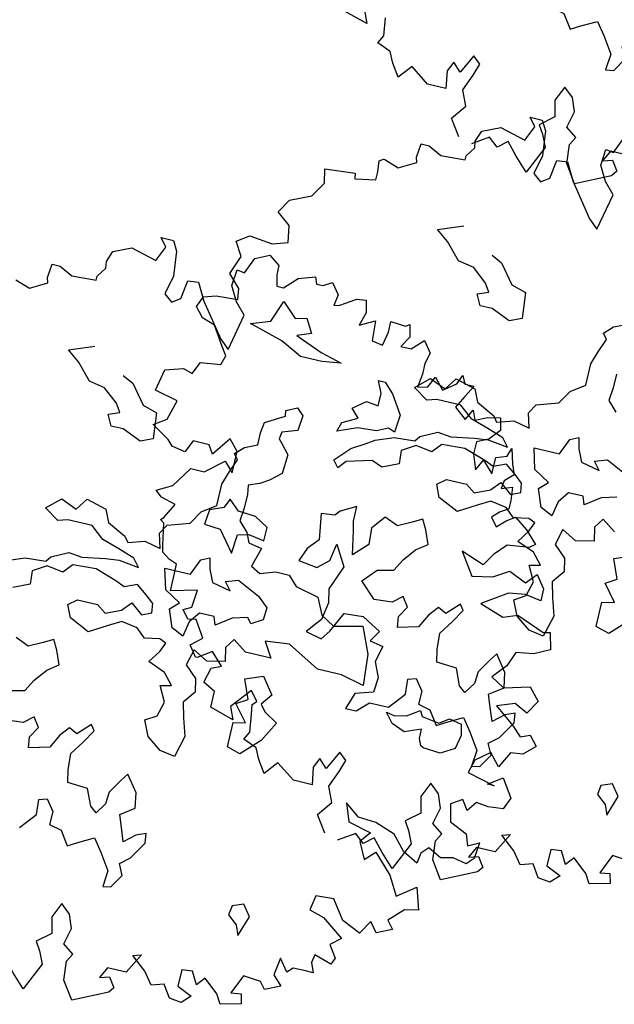
# Model space of a CAD drawing. Units: feet. Extents: x -923 to -242, y 796 to 1188.
# Drawn here: x -871 to -866, y 810 to 818 of the extents above; entities that cross this region are included whole.
import ezdxf

# ---------------------------------------------------------------- set-up
doc = ezdxf.new("R2010")
doc.units = ezdxf.units.FT
doc.header["$MEASUREMENT"] = 0
for name, color, linetype in [('BLUE', 5, 'Continuous'), ('G', 76, 'Continuous'), ('G1', 112, 'Continuous')]:
    doc.layers.add(name, color=color, linetype=linetype)

# ---------------------------------------------------------------- blocks, each defined once
blk = doc.blocks.new('TREE-2')
at = {"layer": 'G1'}
for p, q in [((4.981, 0.143), (5.142, 0.143)), ((5.069, 0.034), (4.981, 0.143)), ((5.142, 0.143), (5.214, 0.018)), ((6.142, -0.054), (6.231, 0.158)), ((6.231, 0.158), (6.412, 0.246)), ((6.412, 0.246), (6.557, 0.143)), ((6.557, 0.143), (6.557, 0.018)), ((4.981, -0.163), (5.069, 0.034)), ((5.214, 0.018), (5.251, -0.309)), ((6.557, 0.018), (6.593, -0.127)), ((6.682, -0.127), (6.842, 0.034)), ((6.842, 0.034), (7.055, 0.106)), ((7.055, 0.106), (7.091, 0.018)), ((7.091, 0.018), (7.179, 0.018)), ((7.179, 0.018), (7.288, 0.086)), ((7.288, 0.086), (7.397, -0.054)), ((4.405, -0.179), (4.639, -0.075)), ((4.639, -0.075), (4.981, -0.163)), ((6.018, -0.252), (6.039, -0.039)), ((6.039, -0.039), (6.142, -0.054)), ((6.593, -0.127), (6.682, -0.127)), ((7.397, -0.054), (7.376, -0.2)), ((7.449, -0.179), (7.646, -0.054)), ((7.646, -0.054), (7.77, -0.039)), ((7.77, -0.039), (7.807, -0.2)), ((4.354, -0.324), (4.405, -0.179)), ((6.127, -0.449), (6.018, -0.252)), ((7.376, -0.2), (7.449, -0.179)), ((7.807, -0.2), (7.755, -0.376)), ((8.149, -0.236), (8.346, -0.252)), ((8.149, -0.376), (8.149, -0.236)), ((8.346, -0.252), (8.398, -0.215)), ((8.398, -0.215), (8.434, -0.376)), ((4.369, -0.412), (4.354, -0.324)), ((5.251, -0.309), (5.194, -0.558)), ((5.411, -0.573), (5.448, -0.324)), ((5.448, -0.324), (5.588, -0.309)), ((5.588, -0.309), (5.712, -0.537)), ((7.755, -0.376), (7.952, -0.272)), ((7.952, -0.272), (7.967, -0.537)), ((8.113, -0.558), (8.149, -0.376)), ((8.434, -0.376), (8.346, -0.521)), ((8.486, -0.521), (8.631, -0.376)), ((8.631, -0.376), (8.74, -0.521)), ((4.281, -0.537), (4.369, -0.412)), ((6.267, -0.594), (6.127, -0.449)), ((3.654, -0.703), (3.674, -0.521)), ((3.674, -0.521), (3.783, -0.521)), ((3.783, -0.521), (3.96, -0.609)), ((3.96, -0.609), (4.281, -0.594)), ((4.281, -0.594), (4.281, -0.537)), ((5.194, -0.558), (5.302, -0.646)), ((5.302, -0.646), (5.411, -0.573)), ((5.712, -0.537), (6.039, -0.967)), ((6.163, -1.076), (6.267, -0.594)), ((7.967, -0.537), (8.113, -0.558)), ((8.346, -0.521), (8.486, -0.521)), ((8.74, -0.521), (8.704, -0.666)), ((3.457, -0.895), (3.674, -0.77)), ((3.674, -0.77), (3.654, -0.703)), ((8.704, -0.666), (8.704, -0.807)), ((9.17, -0.827), (9.222, -0.703)), ((9.222, -0.703), (9.274, -0.807)), ((3.26, -0.827), (3.457, -0.895)), ((8.704, -0.807), (8.683, -0.988)), ((8.813, -0.952), (8.88, -0.807)), ((8.88, -0.807), (9.01, -0.952)), ((9.01, -0.952), (9.17, -0.827)), ((9.274, -0.807), (9.398, -0.807)), ((9.398, -0.807), (9.31, -0.967)), ((6.039, -0.967), (6.163, -1.076)), ((8.166, -1.022), (8.258, -1.022)), ((8.239, -1.18), (8.166, -1.022)), ((8.258, -1.022), (8.382, -1.147)), ((8.683, -0.988), (8.813, -0.952)), ((9.31, -0.967), (9.222, -1.128)), ((8.382, -1.147), (8.544, -1.397)), ((9.222, -1.128), (9.383, -1.258)), ((9.383, -1.258), (9.456, -1.113)), ((9.456, -1.113), (9.507, -1.237)), ((9.668, -1.164), (9.829, -1.128)), ((9.829, -1.128), (9.865, -1.289)), ((8.239, -1.342), (8.239, -1.18)), ((9.507, -1.237), (9.668, -1.164)), ((7.916, -1.451), (8.078, -1.323)), ((8.078, -1.323), (8.239, -1.342)), ((8.544, -1.397), (8.526, -1.628)), ((9.865, -1.289), (9.741, -1.434)), ((4.139, -1.558), (4.461, -1.433)), ((8.023, -1.558), (7.916, -1.451)), ((9.741, -1.434), (9.595, -1.507)), ((9.595, -1.507), (9.595, -1.668)), ((10.026, -1.595), (10.062, -1.486)), ((10.062, -1.486), (10.119, -1.683)), ((4.3, -1.683), (4.139, -1.558)), ((7.079, -1.68), (7.222, -1.61)), ((7.222, -1.61), (7.31, -1.698)), ((7.791, -1.79), (7.828, -1.665)), ((7.828, -1.665), (8.023, -1.558)), ((8.291, -1.665), (8.041, -1.683)), ((8.434, -1.595), (8.291, -1.665)), ((8.526, -1.628), (8.434, -1.595)), ((9.595, -1.668), (9.668, -1.865)), ((9.886, -1.647), (10.026, -1.595)), ((9.886, -1.865), (9.886, -1.647)), ((4.498, -1.896), (4.3, -1.683)), ((4.909, -1.72), (5.053, -1.79)), ((5.053, -1.79), (5.251, -2.04)), ((6.844, -1.896), (7.094, -1.753)), ((7.094, -1.753), (7.079, -1.68)), ((7.31, -1.698), (7.292, -1.896)), ((8.041, -1.683), (7.791, -1.79)), ((9.668, -1.865), (9.741, -1.719)), ((9.741, -1.719), (9.886, -1.865)), ((10.119, -1.683), (10.171, -1.813)), ((4.711, -1.933), (4.498, -1.896)), ((6.826, -2.04), (6.844, -1.896)), ((7.292, -1.896), (7.094, -1.966)), ((10.062, -1.917), (10.047, -2.025)), ((10.171, -1.813), (10.062, -1.917)), ((4.909, -2.095), (4.711, -1.933)), ((5.251, -2.04), (5.446, -2.095)), ((6.826, -2.201), (6.826, -2.04)), ((7.094, -1.966), (7.079, -2.058)), ((10.047, -2.025), (10.187, -1.974)), ((10.187, -1.974), (10.207, -2.15)), ((4.979, -2.201), (4.909, -2.095)), ((5.446, -2.095), (5.482, -2.436)), ((7.079, -2.058), (7.13, -2.11)), ((7.13, -2.11), (7.237, -2.235)), ((10.207, -2.15), (10.207, -2.259)), ((4.836, -2.256), (4.979, -2.201)), ((4.909, -2.399), (4.836, -2.256)), ((6.558, -2.378), (6.664, -2.271)), ((6.664, -2.271), (6.826, -2.201)), ((7.237, -2.235), (7.222, -2.488)), ((10.207, -2.259), (10.098, -2.331)), ((5.071, -2.399), (4.909, -2.399)), ((5.321, -2.506), (5.071, -2.399)), ((5.482, -2.436), (5.321, -2.506)), ((6.612, -2.451), (6.558, -2.378)), ((10.098, -2.331), (10.01, -2.42)), ((10.01, -2.42), (10.098, -2.529)), ((10.098, -2.529), (10.207, -2.42)), ((10.207, -2.42), (10.316, -2.347)), ((10.316, -2.347), (10.492, -2.472)), ((6.539, -2.646), (6.612, -2.451)), ((7.222, -2.488), (7.079, -2.613)), ((10.492, -2.472), (10.653, -2.632)), ((6.487, -2.808), (6.539, -2.646)), ((6.969, -2.683), (6.826, -2.738)), ((7.079, -2.613), (6.969, -2.683)), ((10.581, -2.689), (10.295, -2.726)), ((10.653, -2.632), (10.581, -2.689)), ((6.487, -3.094), (6.487, -2.808)), ((6.826, -2.738), (6.844, -2.863)), ((10.295, -2.726), (10.15, -2.886)), ((6.844, -2.863), (6.844, -3.042)), ((9.741, -2.938), (9.938, -3.224)), ((10.047, -3.047), (9.741, -2.938)), ((10.15, -2.886), (10.047, -3.047)), ((6.844, -3.042), (6.826, -3.219)), ((10.207, -3.172), (10.404, -3.047)), ((10.404, -3.047), (10.638, -3.151)), ((10.638, -3.151), (10.762, -3.011)), ((10.762, -3.011), (10.887, -3.172)), ((6.308, -3.219), (6.487, -3.094)), ((9.938, -3.224), (10.207, -3.172)), ((10.887, -3.172), (10.887, -3.333)), ((6.201, -3.399), (6.308, -3.219)), ((6.826, -3.219), (6.951, -3.347)), ((10.456, -3.333), (10.135, -3.545)), ((10.674, -3.296), (10.456, -3.333)), ((10.887, -3.333), (10.674, -3.296)), ((4.714, -3.561), (4.821, -3.399)), ((4.821, -3.399), (5.089, -3.472)), ((5.915, -3.49), (6.201, -3.399)), ((6.951, -3.347), (7.005, -3.472)), ((4.321, -3.634), (4.498, -3.472)), ((4.498, -3.472), (4.714, -3.561)), ((5.089, -3.472), (5.162, -3.634)), ((5.842, -3.615), (5.915, -3.49)), ((7.005, -3.472), (7.185, -3.506)), ((7.185, -3.506), (7.112, -3.759)), ((10.135, -3.545), (10.456, -3.654)), ((10.456, -3.654), (10.638, -3.582)), ((10.638, -3.582), (11.011, -3.727)), ((4.516, -3.759), (4.321, -3.634)), ((4.641, -3.722), (4.516, -3.759)), ((4.964, -3.722), (4.641, -3.722)), ((5.144, -3.865), (4.964, -3.722)), ((5.162, -3.634), (5.412, -3.759)), ((5.896, -3.81), (5.842, -3.615)), ((11.011, -3.727), (11.099, -3.706)), ((11.099, -3.706), (11.156, -3.924)), ((5.412, -3.759), (5.467, -3.829)), ((5.467, -3.829), (5.68, -3.759)), ((5.68, -3.759), (5.896, -3.81)), ((6.36, -4.045), (6.448, -3.832)), ((6.448, -3.832), (6.558, -3.777)), ((6.558, -3.777), (6.591, -3.92)), ((7.112, -3.759), (7.237, -3.829)), ((7.237, -3.829), (7.435, -3.759)), ((7.435, -3.759), (7.615, -3.759)), ((7.615, -3.759), (7.74, -3.884)), ((5.375, -3.935), (5.144, -3.865)), ((5.592, -4.009), (5.375, -3.935)), ((6.591, -3.92), (6.664, -4.082)), ((6.826, -4.03), (6.987, -3.975)), ((6.987, -3.975), (7.289, -4.118)), ((7.74, -3.884), (8.044, -3.954)), ((8.044, -3.954), (8.151, -4.17)), ((11.156, -3.924), (10.959, -4.028)), ((4.928, -4.152), (5.232, -4.097)), ((5.232, -4.097), (5.412, -4.079)), ((5.412, -4.079), (5.68, -4.115)), ((5.68, -4.115), (5.592, -4.009)), ((6.018, -4.045), (6.36, -4.045)), ((6.091, -4.316), (6.018, -4.045)), ((6.664, -4.082), (6.914, -4.137)), ((6.914, -4.137), (6.826, -4.03)), ((10.726, -4.064), (10.653, -4.261)), ((10.959, -4.028), (10.726, -4.064)), ((4.535, -4.24), (4.751, -4.133)), ((4.751, -4.133), (4.928, -4.152)), ((7.289, -4.118), (7.432, -4.243)), ((8.151, -4.17), (8.331, -4.277)), ((8.331, -4.277), (8.705, -4.188)), ((8.705, -4.188), (8.849, -4.527)), ((3.98, -4.42), (4.212, -4.332)), ((4.212, -4.332), (4.483, -4.313)), ((4.516, -4.365), (4.34, -4.475)), ((4.483, -4.313), (4.535, -4.24)), ((4.733, -4.402), (4.516, -4.365)), ((4.839, -4.277), (4.733, -4.402)), ((5.144, -4.258), (4.839, -4.277)), ((5.43, -4.35), (5.144, -4.258)), ((5.555, -4.402), (5.43, -4.35)), ((5.717, -4.332), (5.555, -4.402)), ((5.86, -4.438), (5.717, -4.332)), ((6.305, -4.441), (6.091, -4.316)), ((7.432, -4.243), (7.417, -4.405)), ((10.653, -4.261), (10.492, -4.443)), ((4.34, -4.475), (4.355, -4.652)), ((5.967, -4.527), (5.86, -4.438)), ((6.198, -4.548), (6.305, -4.441)), ((7.021, -4.475), (6.826, -4.618)), ((7.219, -4.423), (7.021, -4.475)), ((7.273, -4.493), (7.219, -4.423)), ((7.417, -4.405), (7.273, -4.493)), ((10.492, -4.443), (10.674, -4.551)), ((10.674, -4.551), (11.011, -4.458)), ((11.011, -4.458), (11.156, -4.619)), ((5.592, -4.706), (5.698, -4.582)), ((5.698, -4.582), (5.86, -4.706)), ((5.985, -4.652), (5.967, -4.527)), ((6.286, -4.78), (6.198, -4.548)), ((6.591, -4.511), (6.484, -4.655)), ((6.789, -4.511), (6.591, -4.511)), ((6.826, -4.618), (6.789, -4.511)), ((8.849, -4.527), (8.885, -4.941)), ((11.156, -4.619), (11.047, -4.8)), ((4.355, -4.652), (4.142, -4.743)), ((4.894, -4.795), (5.001, -4.706)), ((5.001, -4.706), (5.269, -4.706)), ((5.269, -4.706), (5.394, -4.795)), ((5.394, -4.795), (5.592, -4.706)), ((5.86, -4.706), (5.985, -4.652)), ((6.484, -4.655), (6.448, -4.853)), ((7.112, -4.743), (7.024, -4.868)), ((7.292, -4.868), (7.112, -4.743)), ((7.828, -4.636), (7.508, -4.67)), ((7.508, -4.67), (7.633, -4.868)), ((8.258, -4.868), (7.828, -4.636)), ((10.871, -4.712), (10.638, -4.8)), ((11.047, -4.8), (10.871, -4.712)), ((4.964, -4.956), (4.894, -4.795)), ((5.628, -4.85), (5.467, -4.941)), ((5.842, -4.886), (5.628, -4.85)), ((6.448, -4.853), (6.286, -4.78)), ((7.024, -4.868), (7.06, -5.048)), ((7.633, -4.868), (7.292, -4.868)), ((8.58, -4.868), (8.258, -4.868)), ((8.885, -4.941), (8.58, -4.868)), ((10.638, -4.8), (10.902, -4.998)), ((5.232, -5.084), (4.964, -4.956)), ((5.467, -4.941), (5.232, -5.084)), ((5.967, -4.993), (5.842, -4.886)), ((6.165, -4.956), (5.967, -4.993)), ((6.253, -4.993), (6.165, -4.956)), ((6.201, -5.118), (6.253, -4.993)), ((6.631, -4.993), (6.576, -5.209)), ((6.826, -5.1), (6.631, -4.993)), ((10.902, -4.998), (11.032, -5.122)), ((6.091, -5.279), (6.201, -5.118)), ((7.06, -5.048), (6.826, -5.1)), ((7.362, -5.209), (7.593, -5.121)), ((7.593, -5.121), (7.755, -5.337)), ((9.528, -5.194), (9.689, -5.084)), ((9.689, -5.084), (9.726, -5.158)), ((9.958, -5.194), (10.082, -5.103)), ((10.082, -5.103), (10.244, -5.139)), ((11.032, -5.122), (11.156, -5.07)), ((11.156, -5.07), (11.265, -5.195)), ((6.576, -5.209), (6.737, -5.353)), ((7.468, -5.462), (7.362, -5.209)), ((9.366, -5.337), (9.26, -5.209)), ((9.26, -5.209), (9.366, -5.228)), ((9.366, -5.228), (9.528, -5.194)), ((9.726, -5.158), (9.958, -5.194)), ((10.244, -5.139), (10.28, -5.283)), ((11.265, -5.195), (11.12, -5.335)), ((4.516, -5.444), (4.337, -5.371)), ((4.693, -5.353), (4.516, -5.444)), ((4.821, -5.283), (4.693, -5.353)), ((4.891, -5.407), (4.821, -5.283)), ((6.326, -5.371), (6.091, -5.279)), ((6.451, -5.514), (6.326, -5.371)), ((6.737, -5.353), (6.774, -5.529)), ((7.755, -5.337), (7.648, -5.481)), ((9.546, -5.407), (9.366, -5.337)), ((9.759, -5.319), (9.546, -5.407)), ((9.759, -5.444), (9.759, -5.319)), ((10.28, -5.283), (10.244, -5.462)), ((10.959, -5.355), (10.85, -5.568)), ((11.12, -5.335), (10.959, -5.355)), ((4.964, -5.587), (4.891, -5.407)), ((6.308, -5.548), (6.451, -5.514)), ((7.325, -5.551), (7.468, -5.462)), ((7.648, -5.481), (7.718, -5.569)), ((9.796, -5.532), (9.759, -5.444)), ((10.244, -5.462), (10.064, -5.569)), ((10.705, -5.407), (10.529, -5.553)), ((10.85, -5.568), (10.705, -5.407)), ((4.821, -5.694), (4.964, -5.587)), ((6.414, -5.746), (6.308, -5.548)), ((6.774, -5.529), (6.649, -5.691)), ((7.505, -5.767), (7.325, -5.551)), ((7.718, -5.569), (7.898, -5.676)), ((9.833, -5.551), (9.796, -5.532)), ((10.064, -5.569), (9.833, -5.551)), ((10.529, -5.553), (10.477, -5.729)), ((4.693, -5.856), (4.821, -5.694)), ((6.36, -5.944), (6.414, -5.746)), ((6.649, -5.691), (6.701, -5.889)), ((7.344, -5.801), (7.505, -5.767)), ((7.898, -5.676), (7.755, -5.944)), ((10.477, -5.729), (10.85, -5.822)), ((10.762, -5.822), (10.938, -5.693)), ((10.938, -5.693), (11.099, -5.926)), ((4.605, -6.017), (4.693, -5.856)), ((6.701, -5.889), (6.774, -6.121)), ((7.344, -6.124), (7.344, -5.801)), ((10.85, -5.822), (10.762, -5.822)), ((4.391, -6.069), (4.605, -6.017)), ((6.216, -6.032), (6.36, -5.944)), ((6.308, -6.23), (6.216, -6.032)), ((7.755, -5.944), (7.523, -6.179)), ((11.099, -5.926), (11.032, -6.087)), ((6.774, -6.121), (6.701, -6.407)), ((7.523, -6.179), (7.344, -6.124)), ((10.492, -6.087), (10.347, -6.18)), ((10.581, -6.217), (10.492, -6.087)), ((10.674, -6.087), (10.581, -6.217)), ((10.835, -6.108), (10.674, -6.087)), ((11.032, -6.087), (10.835, -6.108)), ((5.552, -6.249), (5.394, -6.41)), ((5.607, -6.322), (5.552, -6.249)), ((6.503, -6.374), (6.308, -6.23)), ((10.347, -6.18), (10.404, -6.408)), ((4.803, -6.322), (4.678, -6.429)), ((4.891, -6.447), (4.803, -6.322)), ((5.284, -6.355), (5.177, -6.483)), ((5.394, -6.41), (5.284, -6.355)), ((5.5, -6.499), (5.607, -6.322)), ((6.701, -6.407), (6.503, -6.374)), ((10.404, -6.408), (10.638, -6.517)), ((4.678, -6.429), (4.443, -6.447)), ((4.803, -6.59), (4.891, -6.447)), ((5.177, -6.483), (5.089, -6.66)), ((5.375, -6.678), (5.5, -6.499)), ((9.025, -6.481), (9.113, -6.714)), ((9.222, -6.626), (9.025, -6.481)), ((10.638, -6.517), (10.689, -6.663)), ((4.821, -6.733), (4.803, -6.59)), ((5.089, -6.66), (4.821, -6.733)), ((5.394, -6.895), (5.375, -6.678)), ((9.456, -6.642), (9.222, -6.626)), ((9.725, -6.735), (9.456, -6.642)), ((10.689, -6.663), (10.835, -6.59)), ((10.835, -6.59), (10.814, -6.803)), ((6.161, -6.77), (6.091, -6.877)), ((6.323, -6.983), (6.161, -6.77)), ((9.113, -6.714), (9.419, -6.787)), ((9.419, -6.787), (9.31, -6.932)), ((9.901, -6.932), (9.725, -6.735)), ((10.207, -6.803), (10.119, -6.896)), ((10.384, -6.896), (10.207, -6.803)), ((10.814, -6.803), (10.726, -6.896)), ((5.427, -7.056), (5.394, -6.895)), ((6.091, -6.877), (5.982, -7.056)), ((9.31, -6.932), (9.419, -7.145)), ((10.098, -7.036), (9.901, -6.932)), ((10.119, -6.896), (10.098, -7.036)), ((10.544, -6.86), (10.384, -6.896)), ((10.726, -6.896), (10.544, -6.86)), ((5.695, -7.072), (5.427, -7.056)), ((5.982, -7.056), (5.967, -7.215)), ((6.36, -7.181), (6.323, -6.983)), ((9.419, -7.145), (9.544, -7.02)), ((9.544, -7.02), (9.793, -7.269)), ((5.787, -7.288), (5.695, -7.072)), ((6.18, -7.306), (6.36, -7.181)), ((5.875, -7.358), (5.787, -7.288)), ((5.967, -7.215), (5.875, -7.358)), ((6.253, -7.501), (6.18, -7.306)), ((9.793, -7.269), (9.938, -7.518)), ((5.107, -7.358), (5.214, -7.325)), ((5.123, -7.556), (5.107, -7.358)), ((5.214, -7.325), (5.321, -7.468)), ((9.938, -7.518), (10.171, -7.342)), ((10.171, -7.342), (10.259, -7.627)), ((4.946, -7.773), (5.123, -7.556)), ((5.321, -7.468), (5.321, -7.645)), ((6.305, -7.645), (6.253, -7.501)), ((6.448, -7.52), (6.305, -7.645)), ((6.573, -7.468), (6.448, -7.52)), ((6.591, -7.593), (6.573, -7.468)), ((5.321, -7.645), (5.482, -7.681)), ((5.482, -7.681), (5.607, -7.861)), ((5.732, -7.788), (5.93, -7.681)), ((5.93, -7.681), (6.055, -7.843)), ((6.448, -7.824), (6.591, -7.593)), ((10.083, -7.664), (9.901, -7.845)), ((10.259, -7.627), (10.083, -7.664)), ((5.607, -7.861), (5.732, -7.788)), ((6.323, -7.931), (6.448, -7.824)), ((8.916, -7.752), (8.88, -7.949)), ((9.15, -7.736), (8.916, -7.752)), ((9.331, -7.985), (9.15, -7.736)), ((6.055, -7.843), (6.198, -8.059)), ((6.396, -8.074), (6.323, -7.931)), ((8.88, -7.949), (9.077, -8.006)), ((9.689, -7.913), (9.58, -8.094)), ((9.793, -8.042), (9.689, -7.913)), ((9.99, -7.949), (9.793, -8.042)), ((9.901, -7.845), (9.99, -7.949)), ((6.198, -8.059), (6.18, -8.272)), ((6.286, -8.254), (6.396, -8.074)), ((8.023, -8.074), (7.88, -8.129)), ((8.133, -8.218), (8.023, -8.074)), ((9.077, -8.006), (9.367, -8.219)), ((9.58, -8.094), (9.331, -7.985)), ((7.88, -8.129), (7.861, -8.254)), ((8.041, -8.489), (8.133, -8.218)), ((9.367, -8.219), (9.238, -8.328)), ((3.011, -8.4), (2.689, -8.307)), ((2.938, -8.239), (3.011, -8.4)), ((3.26, -8.504), (3.229, -8.271)), ((6.18, -8.272), (6.286, -8.254)), ((7.861, -8.254), (7.989, -8.361)), ((9.238, -8.328), (9.347, -8.488)), ((7.989, -8.361), (8.041, -8.489)), ((3.208, -8.613), (3.26, -8.504)), ((4.463, -8.488), (4.338, -8.737)), ((4.566, -8.577), (4.463, -8.488)), ((4.514, -8.737), (4.566, -8.577)), ((9.077, -8.504), (9.061, -8.613)), ((9.31, -8.577), (9.077, -8.504)), ((9.347, -8.488), (9.31, -8.577)), ((3.389, -8.685), (3.208, -8.613)), ((3.457, -8.826), (3.389, -8.685)), ((4.229, -8.628), (4.172, -8.758)), ((4.338, -8.737), (4.229, -8.628)), ((5.712, -8.613), (5.624, -8.81)), ((5.842, -8.722), (5.712, -8.613)), ((5.909, -8.898), (5.842, -8.722)), ((8.652, -8.649), (8.616, -8.883)), ((8.776, -8.81), (8.652, -8.649)), ((9.061, -8.613), (9.113, -8.737)), ((3.566, -8.986), (3.457, -8.826)), ((3.711, -8.81), (3.566, -8.986)), ((3.96, -8.986), (3.711, -8.81)), ((4.172, -8.758), (4.208, -8.986)), ((4.426, -8.955), (4.514, -8.737)), ((5.624, -8.81), (5.676, -9.023)), ((8.844, -8.737), (8.776, -8.81)), ((8.989, -8.737), (8.844, -8.737)), ((9.113, -8.737), (8.989, -8.737)), ((4.208, -8.986), (3.96, -8.986)), ((4.514, -9.152), (4.426, -8.955)), ((5.857, -9.116), (5.909, -8.898)), ((8.237, -8.986), (8.128, -9.24)), ((8.47, -9.007), (8.237, -8.986)), ((8.616, -8.883), (8.74, -9.007)), ((5.676, -9.023), (5.499, -9.168)), ((6.002, -9.22), (5.857, -9.116)), ((6.879, -9.023), (6.733, -9.292)), ((6.77, -9.059), (6.879, -9.023)), ((6.967, -9.22), (6.77, -9.059)), ((7.573, -9.08), (7.433, -9.095)), ((7.433, -9.095), (7.433, -9.313)), ((7.667, -9.24), (7.573, -9.08)), ((8.543, -9.095), (8.47, -9.007)), ((8.74, -9.007), (8.543, -9.095)), ((4.369, -9.349), (4.514, -9.152)), ((5.499, -9.168), (5.572, -9.277)), ((5.945, -9.329), (6.002, -9.22)), ((7.091, -9.381), (6.967, -9.22)), ((7.755, -9.132), (7.667, -9.24)), ((7.952, -9.292), (7.755, -9.132)), ((8.128, -9.24), (8.258, -9.22)), ((8.258, -9.22), (8.289, -9.349)), ((4.514, -9.562), (4.369, -9.349)), ((5.572, -9.277), (5.645, -9.438)), ((5.966, -9.578), (5.945, -9.329)), ((6.485, -9.292), (6.412, -9.438)), ((6.733, -9.292), (6.485, -9.292)), ((7.252, -9.329), (7.091, -9.381)), ((7.361, -9.489), (7.252, -9.329)), ((7.433, -9.313), (7.63, -9.401)), ((8.024, -9.417), (7.952, -9.292)), ((8.289, -9.349), (8.024, -9.417)), ((4.908, -9.474), (4.696, -9.614)), ((5.033, -9.578), (4.908, -9.474)), ((5.157, -9.474), (5.033, -9.578)), ((5.302, -9.635), (5.157, -9.474)), ((5.645, -9.438), (5.479, -9.811)), ((6.412, -9.438), (6.536, -9.401)), ((6.536, -9.401), (6.625, -9.526)), ((7.522, -9.51), (7.361, -9.489)), ((7.63, -9.401), (7.522, -9.51)), ((5.479, -9.811), (5.302, -9.635)), ((6.127, -9.811), (5.966, -9.578)), ((6.573, -9.598), (6.127, -9.811)), ((6.625, -9.526), (6.573, -9.598))]:
    blk.add_line(p, q, dxfattribs=at)
blk = doc.blocks.new('TREE-1')
at = {"layer": 'G'}
for p, q in [((5.265, -1.065), (5.426, -1.065)), ((5.353, -1.174), (5.265, -1.065)), ((5.426, -1.065), (5.499, -1.19)), ((6.427, -1.262), (6.515, -1.05)), ((4.69, -1.387), (4.923, -1.283)), ((4.923, -1.283), (5.265, -1.371)), ((5.265, -1.371), (5.353, -1.174)), ((5.499, -1.19), (5.535, -1.517)), ((6.302, -1.46), (6.323, -1.247)), ((6.323, -1.247), (6.427, -1.262)), ((4.638, -1.532), (4.69, -1.387)), ((4.654, -1.62), (4.638, -1.532)), ((5.535, -1.517), (5.478, -1.766)), ((5.696, -1.781), (5.732, -1.532)), ((5.732, -1.532), (5.872, -1.517)), ((5.872, -1.517), (5.996, -1.745)), ((6.411, -1.657), (6.302, -1.46)), ((4.565, -1.745), (4.654, -1.62)), ((6.551, -1.802), (6.411, -1.657)), ((3.938, -1.911), (3.959, -1.729)), ((3.959, -1.729), (4.068, -1.729)), ((4.068, -1.729), (4.244, -1.817)), ((4.565, -1.802), (4.565, -1.745)), ((5.478, -1.766), (5.587, -1.854)), ((5.587, -1.854), (5.696, -1.781)), ((5.996, -1.745), (6.323, -2.175)), ((3.959, -1.978), (3.938, -1.911)), ((4.244, -1.817), (4.565, -1.802)), ((6.447, -2.284), (6.551, -1.802)), ((3.477, -2.072), (3.528, -2.035)), ((3.528, -2.035), (3.544, -2.035)), ((3.544, -2.035), (3.741, -2.103)), ((3.741, -2.103), (3.959, -1.978)), ((3.492, -2.212), (3.477, -2.072)), ((6.323, -2.175), (6.447, -2.284)), ((2.813, -2.336), (3.207, -2.3)), ((3.207, -2.3), (3.222, -2.372)), ((3.492, -2.321), (3.492, -2.212)), ((2.849, -2.518), (2.813, -2.336)), ((3.222, -2.372), (3.492, -2.321)), ((2.725, -2.715), (2.849, -2.518)), ((4.423, -2.766), (4.746, -2.641)), ((2.455, -2.839), (2.725, -2.715)), ((4.584, -2.891), (4.423, -2.766)), ((2.346, -3.021), (2.455, -2.839)), ((4.782, -3.104), (4.584, -2.891)), ((5.194, -2.928), (5.337, -2.998)), ((2.528, -3.161), (2.346, -3.021)), ((5.337, -2.998), (5.535, -3.248)), ((2.564, -3.379), (2.528, -3.161)), ((4.996, -3.141), (4.782, -3.104)), ((5.194, -3.303), (4.996, -3.141)), ((5.264, -3.409), (5.194, -3.303)), ((5.535, -3.248), (5.73, -3.303)), ((5.73, -3.303), (5.766, -3.644)), ((1.9, -3.519), (2.061, -3.41)), ((2.061, -3.41), (2.367, -3.446)), ((2.367, -3.446), (2.564, -3.379)), ((5.121, -3.464), (5.264, -3.409)), ((5.194, -3.607), (5.121, -3.464)), ((6.948, -3.479), (7.11, -3.409)), ((2.009, -3.7), (1.9, -3.519)), ((6.842, -3.586), (6.948, -3.479)), ((6.897, -3.659), (6.842, -3.586)), ((1.916, -3.949), (2.009, -3.7)), ((5.355, -3.607), (5.194, -3.607)), ((5.605, -3.714), (5.355, -3.607)), ((5.766, -3.644), (5.605, -3.714)), ((6.824, -3.854), (6.897, -3.659)), ((2.077, -4.11), (1.916, -3.949)), ((6.772, -4.016), (6.824, -3.854)), ((2.097, -4.255), (2.077, -4.11)), ((6.772, -4.302), (6.772, -4.016)), ((7.128, -4.071), (7.128, -4.25)), ((2.58, -4.43), (2.686, -4.144)), ((2.686, -4.144), (2.884, -4.324)), ((1.594, -4.468), (1.651, -4.323)), ((1.651, -4.323), (1.812, -4.271)), ((1.812, -4.271), (2.097, -4.255)), ((2.884, -4.324), (3.028, -4.287)), ((3.028, -4.287), (3.134, -4.467)), ((6.592, -4.427), (6.772, -4.302)), ((7.128, -4.25), (7.11, -4.427)), ((1.703, -4.592), (1.594, -4.468)), ((2.33, -4.522), (2.58, -4.43)), ((3.134, -4.467), (2.954, -4.537)), ((6.485, -4.607), (6.592, -4.427)), ((7.11, -4.427), (7.235, -4.555)), ((1.88, -4.65), (1.703, -4.592)), ((2.778, -4.647), (2.33, -4.522)), ((2.954, -4.537), (3.314, -4.68)), ((4.999, -4.769), (5.105, -4.607)), ((5.105, -4.607), (5.373, -4.68)), ((6.199, -4.698), (6.485, -4.607)), ((2.04, -4.899), (1.88, -4.65)), ((3.064, -4.79), (2.778, -4.647)), ((3.314, -4.68), (3.6, -4.753)), ((3.6, -4.753), (3.35, -4.79)), ((4.606, -4.842), (4.782, -4.68)), ((4.782, -4.68), (4.999, -4.769)), ((5.373, -4.68), (5.447, -4.842)), ((6.126, -4.823), (6.199, -4.698)), ((3.35, -4.79), (3.064, -4.79)), ((4.801, -4.967), (4.606, -4.842)), ((5.447, -4.842), (5.696, -4.967)), ((6.181, -5.018), (6.126, -4.823)), ((2.113, -5.007), (2.04, -4.899)), ((2.077, -5.132), (2.113, -5.007)), ((4.926, -4.93), (4.801, -4.967)), ((5.248, -4.93), (4.926, -4.93)), ((5.428, -5.073), (5.248, -4.93)), ((5.696, -4.967), (5.751, -5.037)), ((5.751, -5.037), (5.964, -4.967)), ((5.964, -4.967), (6.181, -5.018)), ((6.732, -5.04), (6.842, -4.985)), ((6.842, -4.985), (6.875, -5.128)), ((1.812, -5.168), (2.077, -5.132)), ((5.66, -5.143), (5.428, -5.073)), ((6.644, -5.253), (6.732, -5.04)), ((6.875, -5.128), (6.948, -5.29)), ((1.74, -5.329), (1.812, -5.168)), ((5.876, -5.217), (5.66, -5.143)), ((5.964, -5.323), (5.876, -5.217)), ((6.303, -5.253), (6.644, -5.253)), ((6.376, -5.524), (6.303, -5.253)), ((7.11, -5.238), (7.271, -5.183)), ((7.198, -5.345), (7.11, -5.238)), ((7.271, -5.183), (7.573, -5.326)), ((1.325, -5.651), (1.382, -5.365)), ((1.382, -5.365), (1.615, -5.293)), ((1.615, -5.293), (1.74, -5.329)), ((4.819, -5.448), (5.035, -5.342)), ((5.035, -5.342), (5.212, -5.36)), ((5.212, -5.36), (5.517, -5.305)), ((5.517, -5.305), (5.696, -5.287)), ((5.696, -5.287), (5.964, -5.323)), ((6.948, -5.29), (7.198, -5.345)), ((4.496, -5.54), (4.767, -5.521)), ((4.767, -5.521), (4.819, -5.448)), ((5.124, -5.485), (5.017, -5.61)), ((5.428, -5.467), (5.124, -5.485)), ((5.715, -5.558), (5.428, -5.467)), ((1.631, -5.723), (1.325, -5.651)), ((4.158, -5.701), (4.264, -5.628)), ((4.264, -5.628), (4.496, -5.54)), ((4.801, -5.573), (4.624, -5.683)), ((5.017, -5.61), (4.801, -5.573)), ((5.84, -5.61), (5.715, -5.558)), ((6.001, -5.54), (5.84, -5.61)), ((6.144, -5.646), (6.001, -5.54)), ((6.251, -5.735), (6.144, -5.646)), ((6.589, -5.649), (6.376, -5.524)), ((6.482, -5.756), (6.589, -5.649)), ((7.503, -5.631), (7.305, -5.683)), ((1.558, -5.988), (1.631, -5.723)), ((3.978, -5.808), (4.158, -5.701)), ((4.624, -5.683), (4.639, -5.86)), ((6.269, -5.86), (6.251, -5.735)), ((6.571, -5.988), (6.482, -5.756)), ((6.875, -5.719), (6.769, -5.863)), ((7.073, -5.719), (6.875, -5.719)), ((7.11, -5.826), (7.073, -5.719)), ((7.305, -5.683), (7.11, -5.826)), ((3.798, -6.003), (3.978, -5.808)), ((4.283, -5.896), (3.96, -5.988)), ((4.426, -5.951), (4.283, -5.896)), ((4.639, -5.86), (4.426, -5.951)), ((5.876, -5.915), (5.983, -5.79)), ((5.983, -5.79), (6.144, -5.915)), ((6.144, -5.915), (6.269, -5.86)), ((6.769, -5.863), (6.732, -6.061)), ((1.397, -6.097), (1.558, -5.988)), ((3.871, -6.094), (3.798, -6.003)), ((3.96, -5.988), (3.871, -6.094)), ((5.178, -6.003), (5.285, -5.915)), ((5.248, -6.164), (5.178, -6.003)), ((5.285, -5.915), (5.553, -5.915)), ((5.553, -5.915), (5.678, -6.003)), ((5.678, -6.003), (5.876, -5.915)), ((6.732, -6.061), (6.571, -5.988)), ((7.396, -5.951), (7.308, -6.076)), ((7.576, -6.076), (7.396, -5.951)), ((1.631, -6.242), (1.397, -6.097)), ((2.419, -6.045), (2.237, -6.294)), ((2.543, -6.185), (2.419, -6.045)), ((5.517, -6.292), (5.248, -6.164)), ((5.751, -6.149), (5.517, -6.292)), ((5.913, -6.058), (5.751, -6.149)), ((6.126, -6.094), (5.913, -6.058)), ((6.251, -6.201), (6.126, -6.094)), ((6.449, -6.164), (6.251, -6.201)), ((6.537, -6.201), (6.449, -6.164)), ((7.308, -6.076), (7.345, -6.256)), ((1.703, -6.315), (1.631, -6.242)), ((1.952, -6.185), (1.88, -6.346)), ((2.17, -6.185), (1.952, -6.185)), ((2.237, -6.294), (2.17, -6.185)), ((2.543, -6.475), (2.543, -6.185)), ((6.485, -6.326), (6.537, -6.201)), ((6.915, -6.201), (6.86, -6.417)), ((7.11, -6.308), (6.915, -6.201)), ((7.345, -6.256), (7.11, -6.308)), ((1.88, -6.346), (1.703, -6.315)), ((2.186, -6.543), (2.419, -6.346)), ((2.419, -6.346), (2.543, -6.475)), ((6.376, -6.488), (6.485, -6.326)), ((6.86, -6.417), (7.022, -6.561)), ((7.646, -6.417), (7.878, -6.329)), ((7.753, -6.67), (7.646, -6.417)), ((1.828, -6.812), (2.009, -6.543)), ((2.009, -6.543), (2.186, -6.543)), ((4.228, -6.527), (4.03, -6.634)), ((4.228, -6.722), (4.228, -6.527)), ((5.105, -6.491), (4.977, -6.561)), ((5.175, -6.616), (5.105, -6.491)), ((6.61, -6.579), (6.376, -6.488)), ((4.03, -6.634), (3.975, -6.704)), ((4.621, -6.579), (4.478, -6.759)), ((4.801, -6.652), (4.621, -6.579)), ((4.977, -6.561), (4.801, -6.652)), ((5.248, -6.795), (5.175, -6.616)), ((6.735, -6.722), (6.61, -6.579)), ((7.022, -6.561), (7.058, -6.737)), ((7.61, -6.759), (7.753, -6.67)), ((3.975, -6.704), (3.798, -6.722)), ((3.798, -6.722), (3.85, -7.064)), ((4.261, -6.847), (4.228, -6.722)), ((4.478, -6.759), (4.496, -6.975)), ((5.105, -6.902), (5.248, -6.795)), ((6.592, -6.756), (6.735, -6.722)), ((6.699, -6.954), (6.592, -6.756)), ((7.058, -6.737), (6.933, -6.899)), ((7.789, -6.975), (7.61, -6.759)), ((1.631, -6.921), (1.828, -6.812)), ((1.719, -6.994), (1.631, -6.921)), ((2.598, -6.814), (2.543, -6.939)), ((2.741, -6.939), (2.598, -6.814)), ((4.316, -7.152), (4.261, -6.847)), ((4.977, -7.064), (5.105, -6.902)), ((6.933, -6.899), (6.985, -7.097)), ((1.916, -7.046), (1.719, -6.994)), ((1.812, -7.243), (1.916, -7.046)), ((2.366, -7.009), (2.348, -7.207)), ((2.543, -6.939), (2.366, -7.009)), ((2.973, -6.957), (2.741, -6.939)), ((3.152, -7.064), (2.973, -6.957)), ((3.152, -7.243), (3.152, -7.064)), ((3.85, -7.064), (3.725, -7.207)), ((4.048, -7.295), (4.085, -7.064)), ((4.085, -7.064), (4.246, -7.332)), ((4.496, -6.975), (4.316, -7.152)), ((4.889, -7.225), (4.977, -7.064)), ((6.644, -7.152), (6.699, -6.954)), ((7.628, -7.009), (7.789, -6.975)), ((7.628, -7.332), (7.628, -7.009)), ((6.501, -7.24), (6.644, -7.152)), ((6.985, -7.097), (7.058, -7.329)), ((8.039, -7.152), (7.808, -7.387)), ((1.776, -7.279), (1.812, -7.243)), ((1.828, -7.316), (1.776, -7.279)), ((1.88, -7.601), (1.828, -7.316)), ((2.348, -7.207), (2.561, -7.225)), ((2.561, -7.225), (2.778, -7.493)), ((2.778, -7.493), (2.796, -7.243)), ((2.796, -7.243), (2.939, -7.207)), ((2.939, -7.207), (3.152, -7.243)), ((3.725, -7.207), (3.655, -7.387)), ((3.905, -7.42), (4.048, -7.295)), ((4.514, -7.457), (4.676, -7.277)), ((4.676, -7.277), (4.889, -7.225)), ((6.592, -7.438), (6.501, -7.24)), ((3.655, -7.387), (3.905, -7.42)), ((4.246, -7.332), (4.118, -7.655)), ((6.787, -7.582), (6.592, -7.438)), ((7.058, -7.329), (6.985, -7.615)), ((7.808, -7.387), (7.628, -7.332)), ((4.728, -7.655), (4.514, -7.457)), ((5.087, -7.53), (4.962, -7.637)), ((5.175, -7.655), (5.087, -7.53)), ((5.568, -7.563), (5.462, -7.691)), ((5.678, -7.618), (5.568, -7.563)), ((5.836, -7.457), (5.678, -7.618)), ((5.785, -7.707), (5.891, -7.53)), ((5.891, -7.53), (5.836, -7.457)), ((1.9, -7.689), (1.88, -7.601)), ((2.009, -7.762), (1.9, -7.689)), ((4.118, -7.655), (4.155, -7.835)), ((4.962, -7.637), (4.728, -7.655)), ((5.087, -7.798), (5.175, -7.655)), ((5.462, -7.691), (5.373, -7.868)), ((5.66, -7.886), (5.785, -7.707)), ((6.985, -7.615), (6.787, -7.582)), ((2.113, -7.798), (2.009, -7.762)), ((2.113, -7.98), (2.113, -7.798)), ((4.155, -7.835), (4.118, -8.066)), ((5.105, -7.941), (5.087, -7.798)), ((4.261, -8.191), (4.389, -7.923)), ((4.389, -7.923), (4.639, -7.905)), ((4.639, -7.905), (4.889, -8.048)), ((5.373, -7.868), (5.105, -7.941)), ((5.678, -8.103), (5.66, -7.886)), ((2.113, -8.156), (2.113, -7.98)), ((2.455, -8.068), (2.113, -8.156)), ((2.434, -8.301), (2.455, -8.068)), ((4.118, -8.066), (3.96, -8.264)), ((4.889, -8.048), (4.801, -8.191)), ((6.376, -8.085), (6.266, -8.264)), ((6.446, -7.978), (6.376, -8.085)), ((6.607, -8.191), (6.446, -7.978)), ((4.173, -8.316), (4.261, -8.191)), ((4.801, -8.191), (4.977, -8.228)), ((5.712, -8.264), (5.678, -8.103)), ((6.644, -8.389), (6.607, -8.191)), ((2.331, -8.353), (2.434, -8.301)), ((3.96, -8.264), (4.173, -8.316)), ((4.977, -8.228), (4.926, -8.441)), ((5.98, -8.28), (5.712, -8.264)), ((6.071, -8.496), (5.98, -8.28)), ((6.266, -8.264), (6.251, -8.423)), ((2.419, -8.462), (2.331, -8.353)), ((2.528, -8.441), (2.419, -8.462)), ((2.668, -8.659), (2.528, -8.441)), ((4.926, -8.441), (5.014, -8.639)), ((6.251, -8.423), (6.159, -8.566)), ((6.464, -8.514), (6.644, -8.389)), ((5.392, -8.566), (5.498, -8.533)), ((5.407, -8.764), (5.392, -8.566)), ((5.498, -8.533), (5.605, -8.676)), ((6.159, -8.566), (6.071, -8.496)), ((6.537, -8.709), (6.464, -8.514)), ((2.528, -8.784), (2.668, -8.659)), ((5.014, -8.639), (4.996, -8.837)), ((5.605, -8.676), (5.605, -8.853)), ((6.589, -8.853), (6.537, -8.709)), ((6.732, -8.728), (6.589, -8.853)), ((6.857, -8.676), (6.732, -8.728)), ((6.875, -8.801), (6.857, -8.676)), ((2.631, -8.924), (2.528, -8.784)), ((2.828, -8.799), (2.652, -8.924)), ((2.989, -8.96), (2.828, -8.799)), ((4.996, -8.837), (4.764, -8.907)), ((5.23, -8.981), (5.407, -8.764)), ((5.605, -8.853), (5.766, -8.889)), ((6.732, -9.032), (6.875, -8.801)), ((2.652, -8.924), (2.631, -8.924)), ((2.865, -9.017), (2.989, -8.96)), ((4.764, -8.907), (4.691, -9.124)), ((4.834, -9.124), (4.977, -8.981)), ((4.977, -8.981), (5.23, -8.981)), ((5.766, -8.889), (5.891, -9.069)), ((6.016, -8.996), (6.214, -8.889)), ((6.214, -8.889), (6.339, -9.051)), ((2.813, -9.214), (2.865, -9.017)), ((5.891, -9.069), (6.016, -8.996)), ((6.339, -9.051), (6.482, -9.267)), ((6.607, -9.139), (6.732, -9.032)), ((2.974, -9.302), (2.813, -9.214)), ((3.44, -9.178), (3.222, -9.447)), ((3.544, -9.302), (3.44, -9.178)), ((4.691, -9.124), (4.834, -9.124)), ((6.68, -9.282), (6.607, -9.139)), ((2.974, -9.515), (2.974, -9.302)), ((3.492, -9.354), (3.544, -9.302)), ((3.513, -9.479), (3.492, -9.354)), ((6.482, -9.267), (6.464, -9.48)), ((6.571, -9.462), (6.68, -9.282)), ((8.164, -9.337), (8.146, -9.462)), ((8.307, -9.282), (8.164, -9.337)), ((8.417, -9.426), (8.307, -9.282)), ((3.222, -9.447), (3.295, -9.608)), ((3.544, -9.712), (3.513, -9.479)), ((6.464, -9.48), (6.571, -9.462)), ((8.146, -9.462), (8.274, -9.569)), ((8.326, -9.697), (8.417, -9.426)), ((3.295, -9.608), (2.974, -9.515)), ((8.274, -9.569), (8.326, -9.697)), ((3.492, -9.821), (3.544, -9.712)), ((4.747, -9.696), (4.622, -9.945)), ((4.851, -9.785), (4.747, -9.696)), ((3.674, -9.894), (3.492, -9.821)), ((4.514, -9.836), (4.456, -9.966)), ((4.622, -9.945), (4.514, -9.836)), ((4.799, -9.945), (4.851, -9.785)), ((5.996, -9.821), (5.908, -10.018)), ((6.126, -9.93), (5.996, -9.821)), ((3.741, -10.034), (3.674, -9.894)), ((3.995, -10.018), (3.85, -10.194)), ((4.244, -10.194), (3.995, -10.018)), ((4.456, -9.966), (4.493, -10.194)), ((4.711, -10.163), (4.799, -9.945)), ((5.908, -10.018), (5.96, -10.231)), ((6.193, -10.106), (6.126, -9.93)), ((3.85, -10.194), (3.741, -10.034)), ((6.142, -10.324), (6.193, -10.106)), ((4.493, -10.194), (4.244, -10.194)), ((4.799, -10.36), (4.711, -10.163)), ((5.96, -10.231), (5.784, -10.376)), ((7.163, -10.231), (7.018, -10.5)), ((7.054, -10.267), (7.163, -10.231)), ((7.251, -10.428), (7.054, -10.267)), ((8.521, -10.194), (8.412, -10.449)), ((8.755, -10.215), (8.521, -10.194)), ((4.654, -10.557), (4.799, -10.36)), ((5.784, -10.376), (5.856, -10.485)), ((6.287, -10.428), (6.142, -10.324)), ((7.858, -10.288), (7.718, -10.303)), ((7.718, -10.303), (7.718, -10.521)), ((7.951, -10.449), (7.858, -10.288)), ((8.039, -10.34), (7.951, -10.449)), ((8.236, -10.5), (8.039, -10.34)), ((5.856, -10.485), (5.929, -10.646)), ((6.23, -10.537), (6.287, -10.428)), ((6.769, -10.5), (6.696, -10.646)), ((7.018, -10.5), (6.769, -10.5)), ((7.376, -10.589), (7.251, -10.428)), ((7.718, -10.521), (7.915, -10.609)), ((8.309, -10.625), (8.236, -10.5)), ((8.412, -10.449), (8.542, -10.428)), ((8.542, -10.428), (8.573, -10.557)), ((4.799, -10.77), (4.654, -10.557)), ((5.929, -10.646), (5.763, -11.019)), ((6.25, -10.786), (6.23, -10.537)), ((6.696, -10.646), (6.821, -10.609)), ((6.821, -10.609), (6.909, -10.734)), ((7.536, -10.537), (7.376, -10.589)), ((7.645, -10.698), (7.536, -10.537)), ((7.915, -10.609), (7.806, -10.718)), ((8.573, -10.557), (8.309, -10.625)), ((5.193, -10.682), (4.98, -10.822)), ((5.317, -10.786), (5.193, -10.682)), ((5.442, -10.682), (5.317, -10.786)), ((5.587, -10.843), (5.442, -10.682)), ((6.411, -11.019), (6.25, -10.786)), ((6.909, -10.734), (6.857, -10.806)), ((7.806, -10.718), (7.645, -10.698)), ((5.763, -11.019), (5.587, -10.843)), ((6.857, -10.806), (6.411, -11.019))]:
    blk.add_line(p, q, dxfattribs=at)

msp = doc.modelspace()

# ---------------------------------------------------------------- block references
at = {"layer": 'BLUE', "xscale": 0.624999999999921, "yscale": 0.625, "zscale": 0.625, "rotation": 346.7280989015248}
for name, p in [('TREE-2', (-868.3787, 823.8145)), ('TREE-1', (-869.4709, 818.912)), ('TREE-2', (-872.4799, 817.1551))]:
    msp.add_blockref(name, p, dxfattribs=at)

doc.saveas('drawing.dxf')
